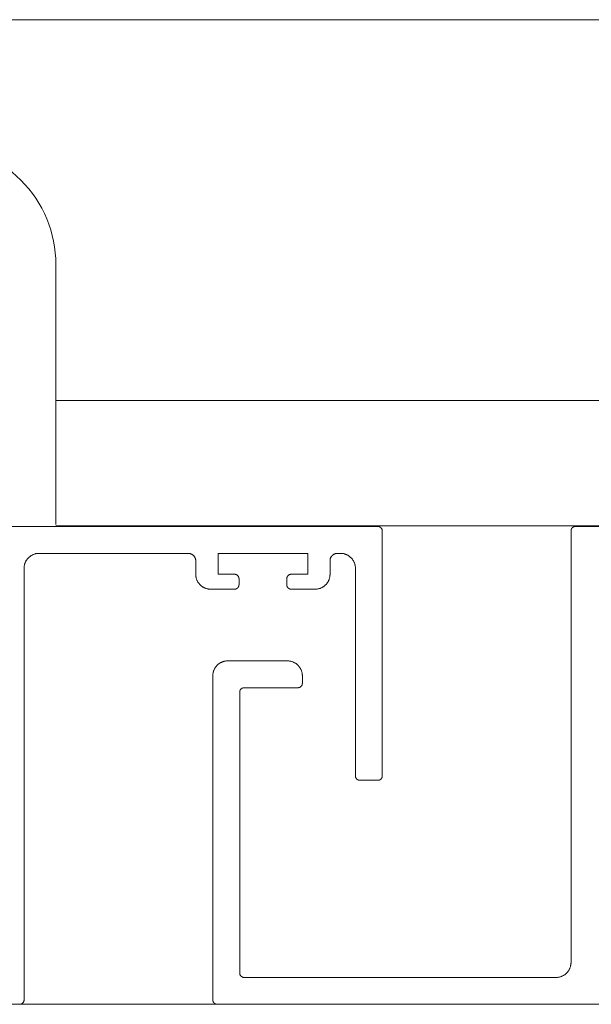
# Model space of a CAD drawing. Units: millimetres. Extents: x 161 to 2261, y 121 to 3091.
# Drawn here: x 1169 to 1207, y 1183 to 1249 of the extents above; entities that cross this region are included whole.
import ezdxf

# ---------------------------------------------------------------- set-up
doc = ezdxf.new("R2010")
doc.units = ezdxf.units.MM
doc.layers.add('None', color=7, linetype='Continuous', lineweight=5)

# ---------------------------------------------------------------- blocks, each defined once
blk = doc.blocks.new('Group-13')
at = {"layer": 'None', "color": 7, "linetype": 'Continuous', "lineweight": 13}
for p, q in [((-432.91, -875.64), (-432.92, -875.66)), ((-432.92, -875.66), (-432.92, -875.68)), ((-432.9, -875.58), (-432.91, -875.6)), ((-432.91, -875.6), (-432.91, -875.62)), ((-432.91, -875.62), (-432.91, -875.64)), ((-432.89, -875.54), (-432.9, -875.56)), ((-432.9, -875.56), (-432.9, -875.58)), ((-432.88, -875.52), (-432.89, -875.54)), ((-432.87, -875.5), (-432.88, -875.52)), ((-432.86, -875.47), (-432.87, -875.49)), ((-432.87, -875.49), (-432.87, -875.5)), ((-432.85, -875.45), (-432.86, -875.47)), ((-432.84, -875.43), (-432.85, -875.45)), ((-432.83, -875.41), (-432.84, -875.43)), ((-432.81, -875.4), (-432.83, -875.41)), ((-432.8, -875.38), (-432.81, -875.4)), ((-432.79, -875.36), (-432.8, -875.38)), ((-432.78, -875.35), (-432.79, -875.36)), ((-432.76, -875.33), (-432.78, -875.35)), ((-432.75, -875.32), (-432.76, -875.33)), ((-432.73, -875.3), (-432.75, -875.32)), ((-432.72, -875.29), (-432.73, -875.3)), ((-432.7, -875.28), (-432.72, -875.29)), ((-432.69, -875.26), (-432.7, -875.28)), ((-432.67, -875.25), (-432.69, -875.26)), ((-432.65, -875.24), (-432.67, -875.25)), ((-432.64, -875.23), (-432.65, -875.24)), ((-432.62, -875.22), (-432.64, -875.23)), ((-432.6, -875.21), (-432.62, -875.22)), ((-432.58, -875.2), (-432.6, -875.21)), ((-432.56, -875.19), (-432.58, -875.2)), ((-432.54, -875.18), (-432.56, -875.19)), ((-432.52, -875.18), (-432.54, -875.18)), ((-432.51, -875.17), (-432.52, -875.18)), ((-432.49, -875.16), (-432.51, -875.17)), ((-432.47, -875.16), (-432.49, -875.16)), ((-432.45, -875.16), (-432.47, -875.16)), ((-432.43, -875.15), (-432.45, -875.16)), ((-432.41, -875.15), (-432.43, -875.15)), ((-432.39, -875.15), (-432.41, -875.15)), ((-432.36, -875.14), (-432.39, -875.15)), ((-432.34, -875.14), (-432.36, -875.14)), ((-432.32, -875.14), (-432.34, -875.14)), ((-81.52, -875.14), (-432.32, -875.14)), ((-81.5, -875.14), (-81.52, -875.14)), ((-81.48, -875.14), (-81.5, -875.14)), ((-81.46, -875.15), (-81.48, -875.14)), ((-81.44, -875.15), (-81.46, -875.15)), ((-81.42, -875.15), (-81.44, -875.15)), ((-81.4, -875.16), (-81.42, -875.15)), ((-81.38, -875.16), (-81.4, -875.16)), ((-81.36, -875.16), (-81.38, -875.16)), ((-81.34, -875.17), (-81.36, -875.16)), ((-81.32, -875.18), (-81.34, -875.17)), ((-81.3, -875.18), (-81.32, -875.18)), ((-81.28, -875.19), (-81.3, -875.18)), ((-81.27, -875.2), (-81.28, -875.19)), ((-81.25, -875.21), (-81.27, -875.2)), ((-81.23, -875.22), (-81.25, -875.21)), ((-81.21, -875.23), (-81.23, -875.22)), ((-81.19, -875.24), (-81.21, -875.23)), ((-81.18, -875.25), (-81.19, -875.24)), ((-81.16, -875.26), (-81.18, -875.25)), ((-81.15, -875.28), (-81.16, -875.26)), ((-81.13, -875.29), (-81.15, -875.28)), ((-81.11, -875.3), (-81.13, -875.29)), ((-81.1, -875.32), (-81.11, -875.3)), ((-81.09, -875.33), (-81.1, -875.32)), ((-81.07, -875.35), (-81.09, -875.33)), ((-81.06, -875.36), (-81.07, -875.35)), ((-81.05, -875.38), (-81.06, -875.36)), ((-81.03, -875.4), (-81.05, -875.38)), ((-81.02, -875.41), (-81.03, -875.4)), ((-81.01, -875.43), (-81.02, -875.41)), ((-81, -875.45), (-81.01, -875.43)), ((-80.99, -875.47), (-81, -875.45)), ((-80.98, -875.49), (-80.99, -875.47)), ((-80.97, -875.5), (-80.98, -875.49)), ((-80.97, -875.52), (-80.97, -875.5)), ((-80.96, -875.54), (-80.97, -875.52)), ((-80.95, -875.56), (-80.96, -875.54)), ((-80.95, -875.58), (-80.95, -875.56)), ((-80.94, -875.6), (-80.95, -875.58)), ((-80.94, -875.62), (-80.94, -875.6)), ((-80.93, -875.64), (-80.94, -875.62)), ((-80.93, -875.66), (-80.93, -875.64)), ((-80.93, -875.68), (-80.93, -875.66)), ((-432.92, -875.68), (-432.92, -875.7)), ((-432.92, -875.7), (-432.92, -875.72)), ((-432.92, -875.72), (-432.92, -875.74)), ((-432.92, -875.74), (-432.92, -933.54)), ((-80.93, -875.7), (-80.93, -875.68)), ((-80.92, -875.72), (-80.93, -875.7)), ((-80.92, -875.74), (-80.92, -875.72)), ((-80.92, -908.54), (-80.92, -875.74)), ((-128.6, -879.65), (-128.56, -879.59)), ((-128.56, -879.59), (-128.52, -879.53)), ((-128.52, -879.53), (-128.48, -879.48)), ((-128.48, -879.48), (-128.43, -879.43)), ((-128.43, -879.43), (-128.39, -879.38)), ((-128.39, -879.38), (-128.34, -879.33)), ((-128.34, -879.33), (-128.29, -879.28)), ((-128.29, -879.28), (-128.24, -879.24)), ((-128.24, -879.24), (-128.19, -879.19)), ((-128.19, -879.19), (-128.13, -879.15)), ((-128.13, -879.15), (-128.08, -879.11)), ((-128.08, -879.11), (-128.02, -879.07)), ((-128.02, -879.07), (-127.96, -879.03)), ((-127.96, -879.03), (-127.9, -879)), ((-127.9, -879), (-127.84, -878.97)), ((-127.84, -878.97), (-127.78, -878.94)), ((-127.78, -878.94), (-127.72, -878.91)), ((-127.72, -878.91), (-127.66, -878.88)), ((-127.66, -878.88), (-127.59, -878.86)), ((-127.59, -878.86), (-127.53, -878.84)), ((-127.53, -878.84), (-127.46, -878.82)), ((-127.46, -878.82), (-127.4, -878.8)), ((-127.4, -878.8), (-127.33, -878.78)), ((-127.33, -878.78), (-127.26, -878.77)), ((-127.26, -878.77), (-127.2, -878.76)), ((-127.2, -878.76), (-127.13, -878.75)), ((-127.13, -878.75), (-127.06, -878.75)), ((-127.06, -878.75), (-126.99, -878.74)), ((-126.99, -878.74), (-126.92, -878.74)), ((-126.92, -878.74), (-106.92, -878.74)), ((-106.92, -878.74), (-106.89, -878.74)), ((-106.89, -878.74), (-106.86, -878.75)), ((-106.86, -878.75), (-106.82, -878.75)), ((-106.82, -878.75), (-106.79, -878.75)), ((-106.79, -878.75), (-106.75, -878.76)), ((-106.75, -878.76), (-106.72, -878.76)), ((-106.72, -878.76), (-106.69, -878.77)), ((-106.69, -878.77), (-106.65, -878.78)), ((-106.65, -878.78), (-106.62, -878.79)), ((-106.62, -878.79), (-106.59, -878.8)), ((-106.59, -878.8), (-106.56, -878.81)), ((-106.56, -878.81), (-106.53, -878.83)), ((-106.53, -878.83), (-106.49, -878.84)), ((-106.49, -878.84), (-106.46, -878.85)), ((-106.46, -878.85), (-106.43, -878.87)), ((-106.43, -878.87), (-106.4, -878.89)), ((-106.4, -878.89), (-106.38, -878.91)), ((-106.38, -878.91), (-106.35, -878.93)), ((-106.35, -878.93), (-106.32, -878.95)), ((-106.32, -878.95), (-106.29, -878.97)), ((-106.29, -878.97), (-106.27, -878.99)), ((-106.27, -878.99), (-106.24, -879.01)), ((-106.24, -879.01), (-106.22, -879.04)), ((-106.22, -879.04), (-106.19, -879.06)), ((-106.19, -879.06), (-106.17, -879.09)), ((-106.17, -879.09), (-106.15, -879.11)), ((-106.15, -879.11), (-106.13, -879.14)), ((-106.13, -879.14), (-106.11, -879.17)), ((-106.11, -879.17), (-106.09, -879.19)), ((-106.09, -879.19), (-106.07, -879.22)), ((-106.07, -879.22), (-106.05, -879.25)), ((-106.05, -879.25), (-106.04, -879.28)), ((-106.04, -879.28), (-106.02, -879.31)), ((-106.02, -879.31), (-106.01, -879.34)), ((-106.01, -879.34), (-105.99, -879.38)), ((-105.99, -879.38), (-105.98, -879.41)), ((-105.98, -879.41), (-105.97, -879.44)), ((-105.97, -879.44), (-105.96, -879.47)), ((-105.96, -879.47), (-105.95, -879.51)), ((-105.95, -879.51), (-105.94, -879.54)), ((-105.94, -879.54), (-105.94, -879.57)), ((-105.94, -879.57), (-105.93, -879.61)), ((-105.93, -879.61), (-105.93, -879.64)), ((-102.92, -881.54), (-102.92, -878.74)), ((-102.92, -878.74), (-90.92, -878.74)), ((-90.92, -878.74), (-90.92, -881.54)), ((-87.92, -879.64), (-87.91, -879.61)), ((-87.91, -879.57), (-87.9, -879.54)), ((-87.91, -879.61), (-87.91, -879.57)), ((-87.9, -879.51), (-87.89, -879.47)), ((-87.9, -879.54), (-87.9, -879.51)), ((-87.89, -879.47), (-87.88, -879.44)), ((-87.88, -879.44), (-87.87, -879.41)), ((-87.87, -879.41), (-87.85, -879.38)), ((-87.85, -879.38), (-87.84, -879.34)), ((-87.84, -879.34), (-87.83, -879.31)), ((-87.83, -879.31), (-87.81, -879.28)), ((-87.81, -879.28), (-87.8, -879.25)), ((-87.8, -879.25), (-87.78, -879.22)), ((-87.78, -879.22), (-87.76, -879.19)), ((-87.76, -879.19), (-87.74, -879.17)), ((-87.74, -879.17), (-87.72, -879.14)), ((-87.72, -879.14), (-87.7, -879.11)), ((-87.7, -879.11), (-87.68, -879.09)), ((-87.68, -879.09), (-87.65, -879.06)), ((-87.65, -879.06), (-87.63, -879.04)), ((-87.63, -879.04), (-87.61, -879.01)), ((-87.61, -879.01), (-87.58, -878.99)), ((-87.58, -878.99), (-87.55, -878.97)), ((-87.55, -878.97), (-87.53, -878.95)), ((-87.53, -878.95), (-87.5, -878.93)), ((-87.5, -878.93), (-87.47, -878.91)), ((-87.47, -878.91), (-87.44, -878.89)), ((-87.44, -878.89), (-87.41, -878.87)), ((-87.41, -878.87), (-87.38, -878.85)), ((-87.38, -878.85), (-87.35, -878.84)), ((-87.35, -878.84), (-87.32, -878.83)), ((-87.32, -878.83), (-87.29, -878.81)), ((-87.29, -878.81), (-87.26, -878.8)), ((-87.26, -878.8), (-87.23, -878.79)), ((-87.23, -878.79), (-87.19, -878.78)), ((-87.19, -878.78), (-87.16, -878.77)), ((-87.16, -878.77), (-87.13, -878.76)), ((-87.13, -878.76), (-87.09, -878.76)), ((-87.09, -878.76), (-87.06, -878.75)), ((-87.06, -878.75), (-87.03, -878.75)), ((-87.03, -878.75), (-86.99, -878.75)), ((-86.99, -878.75), (-86.96, -878.74)), ((-86.96, -878.74), (-86.92, -878.74)), ((-86.92, -878.74), (-86.52, -878.74)), ((-86.52, -878.74), (-86.46, -878.74)), ((-86.46, -878.74), (-86.39, -878.75)), ((-86.39, -878.75), (-86.32, -878.75)), ((-86.32, -878.75), (-86.25, -878.76)), ((-86.25, -878.76), (-86.18, -878.77)), ((-86.18, -878.77), (-86.12, -878.78)), ((-86.12, -878.78), (-86.05, -878.8)), ((-86.05, -878.8), (-85.98, -878.82)), ((-85.98, -878.82), (-85.92, -878.84)), ((-85.92, -878.84), (-85.85, -878.86)), ((-85.85, -878.86), (-85.79, -878.88)), ((-85.79, -878.88), (-85.73, -878.91)), ((-85.73, -878.91), (-85.66, -878.94)), ((-85.66, -878.94), (-85.6, -878.97)), ((-85.6, -878.97), (-85.54, -879)), ((-85.54, -879), (-85.48, -879.03)), ((-85.48, -879.03), (-85.43, -879.07)), ((-85.43, -879.07), (-85.37, -879.11)), ((-85.37, -879.11), (-85.32, -879.15)), ((-85.32, -879.15), (-85.26, -879.19)), ((-85.26, -879.19), (-85.21, -879.24)), ((-85.21, -879.24), (-85.16, -879.28)), ((-85.16, -879.28), (-85.11, -879.33)), ((-85.11, -879.33), (-85.06, -879.38)), ((-85.06, -879.38), (-85.02, -879.43)), ((-85.02, -879.43), (-84.97, -879.48)), ((-84.97, -879.48), (-84.93, -879.53)), ((-84.93, -879.53), (-84.89, -879.59)), ((-84.89, -879.59), (-84.85, -879.65)), ((-128.92, -880.61), (-128.91, -880.54)), ((-128.92, -880.67), (-128.92, -880.61)), ((-128.92, -880.74), (-128.92, -880.67)), ((-128.92, -938.54), (-128.92, -880.74)), ((-128.91, -880.47), (-128.89, -880.4)), ((-128.91, -880.54), (-128.91, -880.47)), ((-128.89, -880.4), (-128.88, -880.34)), ((-128.88, -880.34), (-128.87, -880.27)), ((-128.87, -880.27), (-128.85, -880.2)), ((-128.85, -880.2), (-128.83, -880.14)), ((-128.83, -880.14), (-128.81, -880.07)), ((-128.81, -880.07), (-128.78, -880.01)), ((-128.78, -880.01), (-128.76, -879.95)), ((-128.76, -879.95), (-128.73, -879.88)), ((-128.73, -879.88), (-128.7, -879.82)), ((-128.7, -879.82), (-128.67, -879.76)), ((-128.67, -879.76), (-128.63, -879.7)), ((-128.63, -879.7), (-128.6, -879.65)), ((-105.93, -879.64), (-105.93, -879.67)), ((-105.93, -879.67), (-105.92, -879.71)), ((-105.92, -879.71), (-105.92, -879.74)), ((-105.92, -879.74), (-105.92, -881.54)), ((-87.92, -879.67), (-87.92, -879.64)), ((-87.92, -879.71), (-87.92, -879.67)), ((-87.92, -879.74), (-87.92, -879.71)), ((-87.92, -881.54), (-87.92, -879.74)), ((-84.85, -879.65), (-84.81, -879.7)), ((-84.81, -879.7), (-84.78, -879.76)), ((-84.78, -879.76), (-84.75, -879.82)), ((-84.75, -879.82), (-84.72, -879.88)), ((-84.72, -879.88), (-84.69, -879.95)), ((-84.69, -879.95), (-84.66, -880.01)), ((-84.66, -880.01), (-84.64, -880.07)), ((-84.64, -880.07), (-84.62, -880.14)), ((-84.62, -880.14), (-84.6, -880.2)), ((-84.6, -880.2), (-84.58, -880.27)), ((-84.58, -880.27), (-84.57, -880.34)), ((-84.57, -880.34), (-84.55, -880.4)), ((-84.55, -880.4), (-84.54, -880.47)), ((-84.54, -880.47), (-84.53, -880.54)), ((-84.53, -880.54), (-84.53, -880.61)), ((-84.53, -880.61), (-84.52, -880.67)), ((-84.52, -880.67), (-84.52, -880.74)), ((-84.52, -880.74), (-84.52, -908.54)), ((-105.92, -881.54), (-105.92, -881.61)), ((-105.92, -881.61), (-105.92, -881.68)), ((-105.92, -881.68), (-105.91, -881.75)), ((-105.91, -881.75), (-105.91, -881.82)), ((-105.91, -881.82), (-105.89, -881.88)), ((-105.89, -881.88), (-105.88, -881.95)), ((-105.88, -881.95), (-105.87, -882.02)), ((-105.87, -882.02), (-105.85, -882.08)), ((-105.85, -882.08), (-105.83, -882.15)), ((-105.83, -882.15), (-105.81, -882.21)), ((-105.81, -882.21), (-105.78, -882.28)), ((-100.72, -881.54), (-102.92, -881.54)), ((-100.7, -881.54), (-100.72, -881.54)), ((-100.68, -881.54), (-100.7, -881.54)), ((-100.66, -881.55), (-100.68, -881.54)), ((-100.64, -881.55), (-100.66, -881.55)), ((-100.62, -881.55), (-100.64, -881.55)), ((-100.6, -881.56), (-100.62, -881.55)), ((-100.58, -881.56), (-100.6, -881.56)), ((-100.56, -881.56), (-100.58, -881.56)), ((-100.54, -881.57), (-100.56, -881.56)), ((-100.52, -881.58), (-100.54, -881.57)), ((-100.5, -881.58), (-100.52, -881.58)), ((-100.48, -881.59), (-100.5, -881.58)), ((-100.47, -881.6), (-100.48, -881.59)), ((-100.45, -881.61), (-100.47, -881.6)), ((-100.43, -881.62), (-100.45, -881.61)), ((-100.41, -881.63), (-100.43, -881.62)), ((-100.39, -881.64), (-100.41, -881.63)), ((-100.38, -881.65), (-100.39, -881.64)), ((-100.36, -881.66), (-100.38, -881.65)), ((-100.35, -881.68), (-100.36, -881.66)), ((-100.33, -881.69), (-100.35, -881.68)), ((-100.31, -881.7), (-100.33, -881.69)), ((-100.3, -881.72), (-100.31, -881.7)), ((-100.29, -881.73), (-100.3, -881.72)), ((-100.27, -881.75), (-100.29, -881.73)), ((-100.26, -881.76), (-100.27, -881.75)), ((-100.25, -881.78), (-100.26, -881.76)), ((-100.23, -881.8), (-100.25, -881.78)), ((-100.22, -881.81), (-100.23, -881.8)), ((-100.21, -881.83), (-100.22, -881.81)), ((-100.2, -881.85), (-100.21, -881.83)), ((-100.19, -881.87), (-100.2, -881.85)), ((-100.18, -881.89), (-100.19, -881.87)), ((-100.17, -881.9), (-100.18, -881.89)), ((-100.17, -881.92), (-100.17, -881.9)), ((-100.16, -881.94), (-100.17, -881.92)), ((-100.15, -881.96), (-100.16, -881.94)), ((-100.15, -881.98), (-100.15, -881.96)), ((-100.14, -882), (-100.15, -881.98)), ((-100.14, -882.02), (-100.14, -882)), ((-100.13, -882.04), (-100.14, -882.02)), ((-100.13, -882.06), (-100.13, -882.04)), ((-100.13, -882.08), (-100.13, -882.06)), ((-100.13, -882.1), (-100.13, -882.08)), ((-100.12, -882.12), (-100.13, -882.1)), ((-100.12, -882.14), (-100.12, -882.12)), ((-100.12, -882.94), (-100.12, -882.14)), ((-93.71, -882.04), (-93.72, -882.06)), ((-93.72, -882.06), (-93.72, -882.08)), ((-93.72, -882.08), (-93.72, -882.1)), ((-93.72, -882.1), (-93.72, -882.12)), ((-93.72, -882.12), (-93.72, -882.14)), ((-93.72, -882.14), (-93.72, -882.94)), ((-93.7, -881.98), (-93.71, -882)), ((-93.71, -882), (-93.71, -882.02)), ((-93.71, -882.02), (-93.71, -882.04)), ((-93.69, -881.94), (-93.7, -881.96)), ((-93.7, -881.96), (-93.7, -881.98)), ((-93.68, -881.92), (-93.69, -881.94)), ((-93.67, -881.9), (-93.68, -881.92)), ((-93.66, -881.87), (-93.67, -881.89)), ((-93.67, -881.89), (-93.67, -881.9)), ((-93.65, -881.85), (-93.66, -881.87)), ((-93.64, -881.83), (-93.65, -881.85)), ((-93.63, -881.81), (-93.64, -881.83)), ((-93.61, -881.8), (-93.63, -881.81)), ((-93.6, -881.78), (-93.61, -881.8)), ((-93.59, -881.76), (-93.6, -881.78)), ((-93.58, -881.75), (-93.59, -881.76)), ((-93.56, -881.73), (-93.58, -881.75)), ((-93.55, -881.72), (-93.56, -881.73)), ((-93.53, -881.7), (-93.55, -881.72)), ((-93.52, -881.69), (-93.53, -881.7)), ((-93.5, -881.68), (-93.52, -881.69)), ((-93.49, -881.66), (-93.5, -881.68)), ((-93.47, -881.65), (-93.49, -881.66)), ((-93.45, -881.64), (-93.47, -881.65)), ((-93.44, -881.63), (-93.45, -881.64)), ((-93.42, -881.62), (-93.44, -881.63)), ((-93.4, -881.61), (-93.42, -881.62)), ((-93.38, -881.6), (-93.4, -881.61)), ((-93.36, -881.59), (-93.38, -881.6)), ((-93.34, -881.58), (-93.36, -881.59)), ((-93.32, -881.58), (-93.34, -881.58)), ((-93.31, -881.57), (-93.32, -881.58)), ((-93.29, -881.56), (-93.31, -881.57)), ((-93.27, -881.56), (-93.29, -881.56)), ((-93.25, -881.56), (-93.27, -881.56)), ((-93.23, -881.55), (-93.25, -881.56)), ((-93.21, -881.55), (-93.23, -881.55)), ((-93.19, -881.55), (-93.21, -881.55)), ((-93.16, -881.54), (-93.19, -881.55)), ((-93.14, -881.54), (-93.16, -881.54)), ((-93.12, -881.54), (-93.14, -881.54)), ((-90.92, -881.54), (-93.12, -881.54)), ((-88.06, -882.28), (-88.04, -882.21)), ((-88.04, -882.21), (-88.02, -882.15)), ((-88.02, -882.15), (-88, -882.08)), ((-88, -882.08), (-87.98, -882.02)), ((-87.98, -882.02), (-87.97, -881.95)), ((-87.97, -881.95), (-87.95, -881.88)), ((-87.95, -881.88), (-87.94, -881.82)), ((-87.94, -881.82), (-87.93, -881.75)), ((-87.93, -881.68), (-87.92, -881.61)), ((-87.93, -881.75), (-87.93, -881.68)), ((-87.92, -881.61), (-87.92, -881.54)), ((-105.78, -882.28), (-105.76, -882.34)), ((-105.76, -882.34), (-105.73, -882.4)), ((-105.73, -882.4), (-105.7, -882.46)), ((-105.7, -882.46), (-105.67, -882.52)), ((-105.67, -882.52), (-105.63, -882.58)), ((-105.63, -882.58), (-105.6, -882.64)), ((-105.6, -882.64), (-105.56, -882.7)), ((-105.56, -882.7), (-105.52, -882.75)), ((-105.52, -882.75), (-105.48, -882.8)), ((-105.48, -882.8), (-105.43, -882.86)), ((-105.43, -882.86), (-105.39, -882.91)), ((-105.39, -882.91), (-105.34, -882.96)), ((-105.34, -882.96), (-105.29, -883)), ((-105.29, -883), (-105.24, -883.05)), ((-105.24, -883.05), (-105.19, -883.09)), ((-105.19, -883.09), (-105.13, -883.14)), ((-105.13, -883.14), (-105.08, -883.18)), ((-105.08, -883.18), (-105.02, -883.22)), ((-105.02, -883.22), (-104.96, -883.25)), ((-104.96, -883.25), (-104.9, -883.29)), ((-104.9, -883.29), (-104.84, -883.32)), ((-104.84, -883.32), (-104.78, -883.35)), ((-104.78, -883.35), (-104.72, -883.38)), ((-104.72, -883.38), (-104.66, -883.4)), ((-104.66, -883.4), (-104.59, -883.43)), ((-104.59, -883.43), (-104.53, -883.45)), ((-104.53, -883.45), (-104.46, -883.47)), ((-104.46, -883.47), (-104.4, -883.49)), ((-104.4, -883.49), (-104.33, -883.5)), ((-104.33, -883.5), (-104.26, -883.51)), ((-104.26, -883.51), (-104.2, -883.52)), ((-104.2, -883.52), (-104.13, -883.53)), ((-104.13, -883.53), (-104.06, -883.54)), ((-104.06, -883.54), (-103.99, -883.54)), ((-103.99, -883.54), (-103.92, -883.54)), ((-103.92, -883.54), (-100.72, -883.54)), ((-100.72, -883.54), (-100.7, -883.54)), ((-100.7, -883.54), (-100.68, -883.54)), ((-100.68, -883.54), (-100.66, -883.54)), ((-100.66, -883.54), (-100.64, -883.54)), ((-100.64, -883.54), (-100.62, -883.53)), ((-100.62, -883.53), (-100.6, -883.53)), ((-100.6, -883.53), (-100.58, -883.53)), ((-100.58, -883.53), (-100.56, -883.52)), ((-100.56, -883.52), (-100.54, -883.51)), ((-100.54, -883.51), (-100.52, -883.51)), ((-100.52, -883.51), (-100.5, -883.5)), ((-100.5, -883.5), (-100.48, -883.49)), ((-100.48, -883.49), (-100.47, -883.48)), ((-100.47, -883.48), (-100.45, -883.48)), ((-100.45, -883.48), (-100.43, -883.47)), ((-100.43, -883.47), (-100.41, -883.46)), ((-100.41, -883.46), (-100.39, -883.44)), ((-100.39, -883.44), (-100.38, -883.43)), ((-100.38, -883.43), (-100.36, -883.42)), ((-100.36, -883.42), (-100.35, -883.41)), ((-100.35, -883.41), (-100.33, -883.39)), ((-100.33, -883.39), (-100.31, -883.38)), ((-100.31, -883.38), (-100.3, -883.37)), ((-100.3, -883.37), (-100.29, -883.35)), ((-100.29, -883.35), (-100.27, -883.34)), ((-100.27, -883.34), (-100.26, -883.32)), ((-100.26, -883.32), (-100.25, -883.31)), ((-100.25, -883.31), (-100.23, -883.29)), ((-100.23, -883.29), (-100.22, -883.27)), ((-100.22, -883.27), (-100.21, -883.25)), ((-100.21, -883.25), (-100.2, -883.24)), ((-100.2, -883.24), (-100.19, -883.22)), ((-100.19, -883.22), (-100.18, -883.2)), ((-100.18, -883.2), (-100.17, -883.18)), ((-100.17, -883.16), (-100.16, -883.14)), ((-100.17, -883.18), (-100.17, -883.16)), ((-100.16, -883.14), (-100.15, -883.12)), ((-100.15, -883.1), (-100.14, -883.08)), ((-100.15, -883.12), (-100.15, -883.1)), ((-100.14, -883.06), (-100.13, -883.04)), ((-100.14, -883.08), (-100.14, -883.06)), ((-100.13, -882.98), (-100.12, -882.96)), ((-100.13, -883), (-100.13, -882.98)), ((-100.13, -883.02), (-100.13, -883)), ((-100.13, -883.04), (-100.13, -883.02)), ((-100.12, -882.96), (-100.12, -882.94)), ((-93.72, -882.94), (-93.72, -882.96)), ((-93.72, -882.96), (-93.72, -882.98)), ((-93.72, -882.98), (-93.72, -883)), ((-93.72, -883), (-93.72, -883.02)), ((-93.72, -883.02), (-93.71, -883.04)), ((-93.71, -883.04), (-93.71, -883.06)), ((-93.71, -883.06), (-93.71, -883.08)), ((-93.71, -883.08), (-93.7, -883.1)), ((-93.7, -883.1), (-93.7, -883.12)), ((-93.7, -883.12), (-93.69, -883.14)), ((-93.69, -883.14), (-93.68, -883.16)), ((-93.68, -883.16), (-93.67, -883.18)), ((-93.67, -883.18), (-93.67, -883.2)), ((-93.67, -883.2), (-93.66, -883.22)), ((-93.66, -883.22), (-93.65, -883.24)), ((-93.65, -883.24), (-93.64, -883.25)), ((-93.64, -883.25), (-93.63, -883.27)), ((-93.63, -883.27), (-93.61, -883.29)), ((-93.61, -883.29), (-93.6, -883.31)), ((-93.6, -883.31), (-93.59, -883.32)), ((-93.59, -883.32), (-93.58, -883.34)), ((-93.58, -883.34), (-93.56, -883.35)), ((-93.56, -883.35), (-93.55, -883.37)), ((-93.55, -883.37), (-93.53, -883.38)), ((-93.53, -883.38), (-93.52, -883.39)), ((-93.52, -883.39), (-93.5, -883.41)), ((-93.5, -883.41), (-93.49, -883.42)), ((-93.49, -883.42), (-93.47, -883.43)), ((-93.47, -883.43), (-93.45, -883.44)), ((-93.45, -883.44), (-93.44, -883.46)), ((-93.44, -883.46), (-93.42, -883.47)), ((-93.42, -883.47), (-93.4, -883.48)), ((-93.4, -883.48), (-93.38, -883.48)), ((-93.38, -883.48), (-93.36, -883.49)), ((-93.36, -883.49), (-93.34, -883.5)), ((-93.34, -883.5), (-93.32, -883.51)), ((-93.32, -883.51), (-93.31, -883.51)), ((-93.31, -883.51), (-93.29, -883.52)), ((-93.29, -883.52), (-93.27, -883.53)), ((-93.27, -883.53), (-93.25, -883.53)), ((-93.25, -883.53), (-93.23, -883.53)), ((-93.23, -883.53), (-93.21, -883.54)), ((-93.21, -883.54), (-93.19, -883.54)), ((-93.19, -883.54), (-93.16, -883.54)), ((-93.16, -883.54), (-93.14, -883.54)), ((-93.14, -883.54), (-93.12, -883.54)), ((-93.12, -883.54), (-89.92, -883.54)), ((-89.92, -883.54), (-89.86, -883.54)), ((-89.86, -883.54), (-89.79, -883.54)), ((-89.79, -883.54), (-89.72, -883.53)), ((-89.72, -883.53), (-89.65, -883.52)), ((-89.65, -883.52), (-89.58, -883.51)), ((-89.58, -883.51), (-89.52, -883.5)), ((-89.52, -883.5), (-89.45, -883.49)), ((-89.45, -883.49), (-89.38, -883.47)), ((-89.38, -883.47), (-89.32, -883.45)), ((-89.32, -883.45), (-89.25, -883.43)), ((-89.25, -883.43), (-89.19, -883.4)), ((-89.19, -883.4), (-89.13, -883.38)), ((-89.13, -883.38), (-89.06, -883.35)), ((-89.06, -883.35), (-89, -883.32)), ((-89, -883.32), (-88.94, -883.29)), ((-88.94, -883.29), (-88.88, -883.25)), ((-88.88, -883.25), (-88.83, -883.22)), ((-88.83, -883.22), (-88.77, -883.18)), ((-88.77, -883.18), (-88.72, -883.14)), ((-88.72, -883.14), (-88.66, -883.09)), ((-88.66, -883.09), (-88.61, -883.05)), ((-88.61, -883.05), (-88.56, -883)), ((-88.56, -883), (-88.51, -882.96)), ((-88.51, -882.96), (-88.46, -882.91)), ((-88.46, -882.91), (-88.42, -882.86)), ((-88.42, -882.86), (-88.37, -882.8)), ((-88.37, -882.8), (-88.33, -882.75)), ((-88.33, -882.75), (-88.29, -882.7)), ((-88.29, -882.7), (-88.25, -882.64)), ((-88.25, -882.64), (-88.21, -882.58)), ((-88.21, -882.58), (-88.18, -882.52)), ((-88.18, -882.52), (-88.15, -882.46)), ((-88.15, -882.46), (-88.12, -882.4)), ((-88.12, -882.4), (-88.09, -882.34)), ((-88.09, -882.34), (-88.06, -882.28)), ((-480.63, -894.1), (-480.67, -894.16)), ((-480.6, -894.05), (-480.63, -894.1)), ((-480.56, -893.99), (-480.6, -894.05)), ((-480.52, -893.93), (-480.56, -893.99)), ((-480.48, -893.88), (-480.52, -893.93)), ((-480.43, -893.83), (-480.48, -893.88)), ((-480.39, -893.78), (-480.43, -893.83)), ((-480.34, -893.73), (-480.39, -893.78)), ((-480.29, -893.68), (-480.34, -893.73)), ((-480.24, -893.64), (-480.29, -893.68)), ((-480.19, -893.59), (-480.24, -893.64)), ((-480.13, -893.55), (-480.19, -893.59)), ((-480.08, -893.51), (-480.13, -893.55)), ((-480.02, -893.47), (-480.08, -893.51)), ((-479.96, -893.43), (-480.02, -893.47)), ((-479.9, -893.4), (-479.96, -893.43)), ((-479.84, -893.37), (-479.9, -893.4)), ((-479.78, -893.34), (-479.84, -893.37)), ((-479.72, -893.31), (-479.78, -893.34)), ((-479.66, -893.28), (-479.72, -893.31)), ((-479.59, -893.26), (-479.66, -893.28)), ((-479.53, -893.24), (-479.59, -893.26)), ((-479.46, -893.22), (-479.53, -893.24)), ((-479.4, -893.2), (-479.46, -893.22)), ((-479.33, -893.18), (-479.4, -893.2)), ((-479.26, -893.17), (-479.33, -893.18)), ((-479.2, -893.16), (-479.26, -893.17)), ((-479.13, -893.15), (-479.2, -893.16)), ((-479.06, -893.15), (-479.13, -893.15)), ((-478.99, -893.14), (-479.06, -893.15)), ((-478.92, -893.14), (-478.99, -893.14)), ((-470.92, -893.14), (-478.92, -893.14)), ((-470.86, -893.14), (-470.92, -893.14)), ((-470.79, -893.15), (-470.86, -893.14)), ((-470.72, -893.15), (-470.79, -893.15)), ((-470.65, -893.16), (-470.72, -893.15)), ((-470.58, -893.17), (-470.65, -893.16)), ((-470.52, -893.18), (-470.58, -893.17)), ((-470.45, -893.2), (-470.52, -893.18)), ((-470.38, -893.22), (-470.45, -893.2)), ((-470.32, -893.24), (-470.38, -893.22)), ((-470.25, -893.26), (-470.32, -893.24)), ((-470.19, -893.28), (-470.25, -893.26)), ((-470.13, -893.31), (-470.19, -893.28)), ((-470.06, -893.34), (-470.13, -893.31)), ((-470, -893.37), (-470.06, -893.34)), ((-469.94, -893.4), (-470, -893.37)), ((-469.88, -893.43), (-469.94, -893.4)), ((-469.83, -893.47), (-469.88, -893.43)), ((-469.77, -893.51), (-469.83, -893.47)), ((-469.72, -893.55), (-469.77, -893.51)), ((-469.66, -893.59), (-469.72, -893.55)), ((-469.61, -893.64), (-469.66, -893.59)), ((-469.56, -893.68), (-469.61, -893.64)), ((-469.51, -893.73), (-469.56, -893.68)), ((-469.46, -893.78), (-469.51, -893.73)), ((-469.42, -893.83), (-469.46, -893.78)), ((-469.37, -893.88), (-469.42, -893.83)), ((-469.33, -893.93), (-469.37, -893.88)), ((-469.29, -893.99), (-469.33, -893.93)), ((-469.25, -894.05), (-469.29, -893.99)), ((-469.21, -894.1), (-469.25, -894.05)), ((-469.18, -894.16), (-469.21, -894.1)), ((-480.91, -894.94), (-480.92, -895.01)), ((-480.92, -895.01), (-480.92, -895.07)), ((-480.92, -895.07), (-480.92, -895.14)), ((-480.92, -895.14), (-480.92, -938.54)), ((-480.89, -894.8), (-480.91, -894.87)), ((-480.91, -894.87), (-480.91, -894.94)), ((-480.88, -894.74), (-480.89, -894.8)), ((-480.87, -894.67), (-480.88, -894.74)), ((-480.85, -894.6), (-480.87, -894.67)), ((-480.83, -894.54), (-480.85, -894.6)), ((-480.81, -894.47), (-480.83, -894.54)), ((-480.78, -894.41), (-480.81, -894.47)), ((-480.76, -894.35), (-480.78, -894.41)), ((-480.73, -894.28), (-480.76, -894.35)), ((-480.7, -894.22), (-480.73, -894.28)), ((-480.67, -894.16), (-480.7, -894.22)), ((-469.15, -894.22), (-469.18, -894.16)), ((-469.12, -894.28), (-469.15, -894.22)), ((-469.09, -894.35), (-469.12, -894.28)), ((-469.06, -894.41), (-469.09, -894.35)), ((-469.04, -894.47), (-469.06, -894.41)), ((-469.02, -894.54), (-469.04, -894.47)), ((-469, -894.6), (-469.02, -894.54)), ((-468.98, -894.67), (-469, -894.6)), ((-468.97, -894.74), (-468.98, -894.67)), ((-468.95, -894.8), (-468.97, -894.74)), ((-468.94, -894.87), (-468.95, -894.8)), ((-468.93, -894.94), (-468.94, -894.87)), ((-468.93, -895.01), (-468.93, -894.94)), ((-468.92, -895.07), (-468.93, -895.01)), ((-468.92, -895.14), (-468.92, -895.07)), ((-468.92, -896.14), (-468.92, -895.14)), ((-476.92, -896.78), (-476.91, -896.77)), ((-476.91, -896.77), (-476.89, -896.76)), ((-476.89, -896.76), (-476.87, -896.76)), ((-476.87, -896.76), (-476.85, -896.76)), ((-476.85, -896.76), (-476.83, -896.75)), ((-476.83, -896.75), (-476.81, -896.75)), ((-476.81, -896.75), (-476.79, -896.75)), ((-476.79, -896.75), (-476.76, -896.74)), ((-476.76, -896.74), (-476.74, -896.74)), ((-476.74, -896.74), (-476.72, -896.74)), ((-476.72, -896.74), (-469.52, -896.74)), ((-469.52, -896.74), (-469.5, -896.74)), ((-469.5, -896.74), (-469.48, -896.74)), ((-469.48, -896.74), (-469.46, -896.74)), ((-469.46, -896.74), (-469.44, -896.74)), ((-469.44, -896.74), (-469.42, -896.73)), ((-469.42, -896.73), (-469.4, -896.73)), ((-469.4, -896.73), (-469.38, -896.73)), ((-469.38, -896.73), (-469.36, -896.72)), ((-469.36, -896.72), (-469.34, -896.71)), ((-469.34, -896.71), (-469.32, -896.71)), ((-469.32, -896.71), (-469.3, -896.7)), ((-469.3, -896.7), (-469.28, -896.69)), ((-469.28, -896.69), (-469.27, -896.68)), ((-469.27, -896.68), (-469.25, -896.68)), ((-469.25, -896.68), (-469.23, -896.67)), ((-469.23, -896.67), (-469.21, -896.66)), ((-469.21, -896.66), (-469.19, -896.64)), ((-469.19, -896.64), (-469.18, -896.63)), ((-469.18, -896.63), (-469.16, -896.62)), ((-469.16, -896.62), (-469.15, -896.61)), ((-469.15, -896.61), (-469.13, -896.59)), ((-469.13, -896.59), (-469.11, -896.58)), ((-469.11, -896.58), (-469.1, -896.57)), ((-469.1, -896.57), (-469.09, -896.55)), ((-469.09, -896.55), (-469.07, -896.54)), ((-469.07, -896.54), (-469.06, -896.52)), ((-469.06, -896.52), (-469.05, -896.51)), ((-469.05, -896.51), (-469.03, -896.49)), ((-469.03, -896.49), (-469.02, -896.47)), ((-469.02, -896.47), (-469.01, -896.45)), ((-469.01, -896.45), (-469, -896.44)), ((-469, -896.44), (-468.99, -896.42)), ((-468.99, -896.42), (-468.98, -896.4)), ((-468.98, -896.4), (-468.97, -896.38)), ((-468.97, -896.36), (-468.96, -896.34)), ((-468.97, -896.38), (-468.97, -896.36)), ((-468.96, -896.34), (-468.95, -896.32)), ((-468.95, -896.3), (-468.94, -896.28)), ((-468.95, -896.32), (-468.95, -896.3)), ((-468.94, -896.26), (-468.93, -896.24)), ((-468.94, -896.28), (-468.94, -896.26)), ((-468.93, -896.18), (-468.92, -896.16)), ((-468.93, -896.2), (-468.93, -896.18)), ((-468.93, -896.22), (-468.93, -896.2)), ((-468.93, -896.24), (-468.93, -896.22)), ((-468.92, -896.16), (-468.92, -896.14)), ((-477.32, -897.26), (-477.31, -897.24)), ((-477.32, -897.28), (-477.32, -897.26)), ((-477.32, -897.3), (-477.32, -897.28)), ((-477.32, -897.32), (-477.32, -897.3)), ((-477.32, -897.34), (-477.32, -897.32)), ((-477.32, -934.94), (-477.32, -897.34)), ((-477.31, -897.2), (-477.3, -897.18)), ((-477.31, -897.22), (-477.31, -897.2)), ((-477.31, -897.24), (-477.31, -897.22)), ((-477.3, -897.16), (-477.29, -897.14)), ((-477.3, -897.18), (-477.3, -897.16)), ((-477.29, -897.14), (-477.28, -897.12)), ((-477.28, -897.12), (-477.27, -897.1)), ((-477.27, -897.09), (-477.26, -897.07)), ((-477.27, -897.1), (-477.27, -897.09)), ((-477.26, -897.07), (-477.25, -897.05)), ((-477.25, -897.05), (-477.24, -897.03)), ((-477.24, -897.03), (-477.23, -897.01)), ((-477.23, -897.01), (-477.21, -897)), ((-477.21, -897), (-477.2, -896.98)), ((-477.2, -896.98), (-477.19, -896.96)), ((-477.19, -896.96), (-477.18, -896.95)), ((-477.18, -896.95), (-477.16, -896.93)), ((-477.16, -896.93), (-477.15, -896.92)), ((-477.15, -896.92), (-477.13, -896.9)), ((-477.13, -896.9), (-477.12, -896.89)), ((-477.12, -896.89), (-477.1, -896.88)), ((-477.1, -896.88), (-477.09, -896.86)), ((-477.09, -896.86), (-477.07, -896.85)), ((-477.07, -896.85), (-477.05, -896.84)), ((-477.05, -896.84), (-477.04, -896.83)), ((-477.04, -896.83), (-477.02, -896.82)), ((-477.02, -896.82), (-477, -896.81)), ((-477, -896.81), (-476.98, -896.8)), ((-476.98, -896.8), (-476.96, -896.79)), ((-476.96, -896.79), (-476.94, -896.78)), ((-476.94, -896.78), (-476.92, -896.78)), ((-84.52, -908.54), (-84.52, -908.56)), ((-84.52, -908.56), (-84.52, -908.58)), ((-84.52, -908.58), (-84.52, -908.6)), ((-84.52, -908.6), (-84.52, -908.62)), ((-84.52, -908.62), (-84.51, -908.64)), ((-80.93, -908.58), (-80.92, -908.56)), ((-80.93, -908.6), (-80.93, -908.58)), ((-80.93, -908.62), (-80.93, -908.6)), ((-80.93, -908.64), (-80.93, -908.62)), ((-80.92, -908.56), (-80.92, -908.54)), ((-84.51, -908.64), (-84.51, -908.66)), ((-84.51, -908.66), (-84.51, -908.68)), ((-84.51, -908.68), (-84.5, -908.7)), ((-84.5, -908.7), (-84.5, -908.72)), ((-84.5, -908.72), (-84.49, -908.74)), ((-84.49, -908.74), (-84.48, -908.76)), ((-84.48, -908.76), (-84.47, -908.78)), ((-84.47, -908.78), (-84.47, -908.8)), ((-84.47, -908.8), (-84.46, -908.82)), ((-84.46, -908.82), (-84.45, -908.84)), ((-84.45, -908.84), (-84.44, -908.85)), ((-84.44, -908.85), (-84.43, -908.87)), ((-84.43, -908.87), (-84.41, -908.89)), ((-84.41, -908.89), (-84.4, -908.91)), ((-84.4, -908.91), (-84.39, -908.92)), ((-84.39, -908.92), (-84.38, -908.94)), ((-84.38, -908.94), (-84.36, -908.95)), ((-84.36, -908.95), (-84.35, -908.97)), ((-84.35, -908.97), (-84.33, -908.98)), ((-84.33, -908.98), (-84.32, -908.99)), ((-84.32, -908.99), (-84.3, -909.01)), ((-84.3, -909.01), (-84.29, -909.02)), ((-84.29, -909.02), (-84.27, -909.03)), ((-84.27, -909.03), (-84.25, -909.04)), ((-84.25, -909.04), (-84.24, -909.06)), ((-84.24, -909.06), (-84.22, -909.07)), ((-84.22, -909.07), (-84.2, -909.08)), ((-84.2, -909.08), (-84.18, -909.08)), ((-84.18, -909.08), (-84.16, -909.09)), ((-84.16, -909.09), (-84.14, -909.1)), ((-84.14, -909.1), (-84.12, -909.11)), ((-84.12, -909.11), (-84.11, -909.11)), ((-84.11, -909.11), (-84.09, -909.12)), ((-84.09, -909.12), (-84.07, -909.13)), ((-84.07, -909.13), (-84.05, -909.13)), ((-84.05, -909.13), (-84.03, -909.13)), ((-84.03, -909.13), (-84.01, -909.14)), ((-84.01, -909.14), (-83.99, -909.14)), ((-83.99, -909.14), (-83.96, -909.14)), ((-83.96, -909.14), (-83.94, -909.14)), ((-83.94, -909.14), (-83.92, -909.14)), ((-83.92, -909.14), (-81.52, -909.14)), ((-81.52, -909.14), (-81.5, -909.14)), ((-81.5, -909.14), (-81.48, -909.14)), ((-81.48, -909.14), (-81.46, -909.14)), ((-81.46, -909.14), (-81.44, -909.14)), ((-81.44, -909.14), (-81.42, -909.13)), ((-81.42, -909.13), (-81.4, -909.13)), ((-81.4, -909.13), (-81.38, -909.13)), ((-81.38, -909.13), (-81.36, -909.12)), ((-81.36, -909.12), (-81.34, -909.11)), ((-81.34, -909.11), (-81.32, -909.11)), ((-81.32, -909.11), (-81.3, -909.1)), ((-81.3, -909.1), (-81.28, -909.09)), ((-81.28, -909.09), (-81.27, -909.08)), ((-81.27, -909.08), (-81.25, -909.08)), ((-81.25, -909.08), (-81.23, -909.07)), ((-81.23, -909.07), (-81.21, -909.06)), ((-81.21, -909.06), (-81.19, -909.04)), ((-81.19, -909.04), (-81.18, -909.03)), ((-81.18, -909.03), (-81.16, -909.02)), ((-81.16, -909.02), (-81.15, -909.01)), ((-81.15, -909.01), (-81.13, -908.99)), ((-81.13, -908.99), (-81.11, -908.98)), ((-81.11, -908.98), (-81.1, -908.97)), ((-81.1, -908.97), (-81.09, -908.95)), ((-81.09, -908.95), (-81.07, -908.94)), ((-81.07, -908.94), (-81.06, -908.92)), ((-81.06, -908.92), (-81.05, -908.91)), ((-81.05, -908.91), (-81.03, -908.89)), ((-81.03, -908.89), (-81.02, -908.87)), ((-81.02, -908.87), (-81.01, -908.85)), ((-81.01, -908.85), (-81, -908.84)), ((-81, -908.84), (-80.99, -908.82)), ((-80.99, -908.82), (-80.98, -908.8)), ((-80.98, -908.8), (-80.97, -908.78)), ((-80.97, -908.76), (-80.96, -908.74)), ((-80.97, -908.78), (-80.97, -908.76)), ((-80.96, -908.74), (-80.95, -908.72)), ((-80.95, -908.7), (-80.94, -908.68)), ((-80.95, -908.72), (-80.95, -908.7)), ((-80.94, -908.66), (-80.93, -908.64)), ((-80.94, -908.68), (-80.94, -908.66)), ((-432.92, -933.61), (-432.93, -933.68)), ((-432.93, -933.68), (-432.93, -933.75)), ((-432.92, -933.54), (-432.92, -933.61)), ((-477.32, -934.96), (-477.32, -934.94)), ((-477.32, -934.98), (-477.32, -934.96)), ((-477.32, -935), (-477.32, -934.98)), ((-477.32, -935.02), (-477.32, -935)), ((-433.56, -935), (-433.61, -935.05)), ((-433.51, -934.96), (-433.56, -935)), ((-433.46, -934.91), (-433.51, -934.96)), ((-433.42, -934.86), (-433.46, -934.91)), ((-433.37, -934.8), (-433.42, -934.86)), ((-433.33, -934.75), (-433.37, -934.8)), ((-433.29, -934.7), (-433.33, -934.75)), ((-433.25, -934.64), (-433.29, -934.7)), ((-433.21, -934.58), (-433.25, -934.64)), ((-433.18, -934.52), (-433.21, -934.58)), ((-433.15, -934.46), (-433.18, -934.52)), ((-433.12, -934.4), (-433.15, -934.46)), ((-433.09, -934.34), (-433.12, -934.4)), ((-433.06, -934.28), (-433.09, -934.34)), ((-433.04, -934.21), (-433.06, -934.28)), ((-433.02, -934.15), (-433.04, -934.21)), ((-433, -934.08), (-433.02, -934.15)), ((-432.98, -934.02), (-433, -934.08)), ((-432.97, -933.95), (-432.98, -934.02)), ((-432.95, -933.88), (-432.97, -933.95)), ((-432.94, -933.82), (-432.95, -933.88)), ((-432.93, -933.75), (-432.94, -933.82)), ((-477.31, -935.04), (-477.32, -935.02)), ((-477.31, -935.06), (-477.31, -935.04)), ((-477.31, -935.08), (-477.31, -935.06)), ((-477.3, -935.1), (-477.31, -935.08)), ((-477.3, -935.12), (-477.3, -935.1)), ((-477.29, -935.14), (-477.3, -935.12)), ((-477.28, -935.16), (-477.29, -935.14)), ((-477.27, -935.18), (-477.28, -935.16)), ((-477.27, -935.2), (-477.27, -935.18)), ((-477.26, -935.22), (-477.27, -935.2)), ((-477.25, -935.24), (-477.26, -935.22)), ((-477.24, -935.25), (-477.25, -935.24)), ((-477.23, -935.27), (-477.24, -935.25)), ((-477.21, -935.29), (-477.23, -935.27)), ((-477.2, -935.31), (-477.21, -935.29)), ((-477.19, -935.32), (-477.2, -935.31)), ((-477.18, -935.34), (-477.19, -935.32)), ((-477.16, -935.35), (-477.18, -935.34)), ((-477.15, -935.37), (-477.16, -935.35)), ((-477.13, -935.38), (-477.15, -935.37)), ((-477.12, -935.39), (-477.13, -935.38)), ((-477.1, -935.41), (-477.12, -935.39)), ((-477.09, -935.42), (-477.1, -935.41)), ((-477.07, -935.43), (-477.09, -935.42)), ((-477.05, -935.44), (-477.07, -935.43)), ((-477.04, -935.46), (-477.05, -935.44)), ((-477.02, -935.47), (-477.04, -935.46)), ((-477, -935.48), (-477.02, -935.47)), ((-476.98, -935.48), (-477, -935.48)), ((-476.96, -935.49), (-476.98, -935.48)), ((-476.94, -935.5), (-476.96, -935.49)), ((-476.92, -935.51), (-476.94, -935.5)), ((-476.91, -935.51), (-476.92, -935.51)), ((-476.89, -935.52), (-476.91, -935.51)), ((-476.87, -935.53), (-476.89, -935.52)), ((-476.85, -935.53), (-476.87, -935.53)), ((-476.83, -935.53), (-476.85, -935.53)), ((-476.81, -935.54), (-476.83, -935.53)), ((-476.79, -935.54), (-476.81, -935.54)), ((-476.76, -935.54), (-476.79, -935.54)), ((-476.74, -935.54), (-476.76, -935.54)), ((-476.72, -935.54), (-476.74, -935.54)), ((-434.92, -935.54), (-476.72, -935.54)), ((-434.86, -935.54), (-434.92, -935.54)), ((-434.79, -935.54), (-434.86, -935.54)), ((-434.72, -935.53), (-434.79, -935.54)), ((-434.65, -935.52), (-434.72, -935.53)), ((-434.58, -935.51), (-434.65, -935.52)), ((-434.52, -935.5), (-434.58, -935.51)), ((-434.45, -935.49), (-434.52, -935.5)), ((-434.38, -935.47), (-434.45, -935.49)), ((-434.32, -935.45), (-434.38, -935.47)), ((-434.25, -935.43), (-434.32, -935.45)), ((-434.19, -935.4), (-434.25, -935.43)), ((-434.13, -935.38), (-434.19, -935.4)), ((-434.06, -935.35), (-434.13, -935.38)), ((-434, -935.32), (-434.06, -935.35)), ((-433.94, -935.29), (-434, -935.32)), ((-433.88, -935.25), (-433.94, -935.29)), ((-433.83, -935.22), (-433.88, -935.25)), ((-433.77, -935.18), (-433.83, -935.22)), ((-433.72, -935.14), (-433.77, -935.18)), ((-433.66, -935.09), (-433.72, -935.14)), ((-433.61, -935.05), (-433.66, -935.09)), ((-480.92, -938.54), (-480.92, -938.56)), ((-480.92, -938.56), (-480.92, -938.58)), ((-480.92, -938.58), (-480.92, -938.6)), ((-480.92, -938.6), (-480.92, -938.62)), ((-480.92, -938.62), (-480.91, -938.64)), ((-480.91, -938.64), (-480.91, -938.66)), ((-480.91, -938.66), (-480.91, -938.68)), ((-480.91, -938.68), (-480.9, -938.7)), ((-480.9, -938.7), (-480.9, -938.72)), ((-480.9, -938.72), (-480.89, -938.74)), ((-480.89, -938.74), (-480.88, -938.76)), ((-480.88, -938.76), (-480.87, -938.78)), ((-480.87, -938.78), (-480.87, -938.8)), ((-480.87, -938.8), (-480.86, -938.82)), ((-480.86, -938.82), (-480.85, -938.84)), ((-480.85, -938.84), (-480.84, -938.85)), ((-480.84, -938.85), (-480.83, -938.87)), ((-480.83, -938.87), (-480.81, -938.89)), ((-480.81, -938.89), (-480.8, -938.91)), ((-480.8, -938.91), (-480.79, -938.92)), ((-480.79, -938.92), (-480.78, -938.94)), ((-480.78, -938.94), (-480.76, -938.95)), ((-480.76, -938.95), (-480.75, -938.97)), ((-480.75, -938.97), (-480.73, -938.98)), ((-129.11, -938.98), (-129.1, -938.97)), ((-129.1, -938.97), (-129.09, -938.95)), ((-129.09, -938.95), (-129.07, -938.94)), ((-129.07, -938.94), (-129.06, -938.92)), ((-129.06, -938.92), (-129.05, -938.91)), ((-129.05, -938.91), (-129.03, -938.89)), ((-129.03, -938.89), (-129.02, -938.87)), ((-129.02, -938.87), (-129.01, -938.85)), ((-129.01, -938.85), (-129, -938.84)), ((-129, -938.84), (-128.99, -938.82)), ((-128.99, -938.82), (-128.98, -938.8)), ((-128.98, -938.8), (-128.97, -938.78)), ((-128.97, -938.76), (-128.96, -938.74)), ((-128.97, -938.78), (-128.97, -938.76)), ((-128.96, -938.74), (-128.95, -938.72)), ((-128.95, -938.7), (-128.94, -938.68)), ((-128.95, -938.72), (-128.95, -938.7)), ((-128.94, -938.66), (-128.93, -938.64)), ((-128.94, -938.68), (-128.94, -938.66)), ((-128.93, -938.58), (-128.92, -938.56)), ((-128.93, -938.6), (-128.93, -938.58)), ((-128.93, -938.62), (-128.93, -938.6)), ((-128.93, -938.64), (-128.93, -938.62)), ((-128.92, -938.56), (-128.92, -938.54)), ((-480.73, -938.98), (-480.72, -938.99)), ((-480.72, -938.99), (-480.7, -939.01)), ((-480.7, -939.01), (-480.69, -939.02)), ((-480.69, -939.02), (-480.67, -939.03)), ((-480.67, -939.03), (-480.65, -939.04)), ((-480.65, -939.04), (-480.64, -939.06)), ((-480.64, -939.06), (-480.62, -939.07)), ((-480.62, -939.07), (-480.6, -939.08)), ((-480.6, -939.08), (-480.58, -939.08)), ((-480.58, -939.08), (-480.56, -939.09)), ((-480.56, -939.09), (-480.54, -939.1)), ((-480.54, -939.1), (-480.52, -939.11)), ((-480.52, -939.11), (-480.51, -939.11)), ((-480.51, -939.11), (-480.49, -939.12)), ((-480.49, -939.12), (-480.47, -939.13)), ((-480.47, -939.13), (-480.45, -939.13)), ((-480.45, -939.13), (-480.43, -939.13)), ((-480.43, -939.13), (-480.41, -939.14)), ((-480.41, -939.14), (-480.39, -939.14)), ((-480.39, -939.14), (-480.36, -939.14)), ((-480.36, -939.14), (-480.34, -939.14)), ((-480.34, -939.14), (-480.32, -939.14)), ((-480.32, -939.14), (-129.52, -939.14)), ((-129.52, -939.14), (-129.5, -939.14)), ((-129.5, -939.14), (-129.48, -939.14)), ((-129.48, -939.14), (-129.46, -939.14)), ((-129.46, -939.14), (-129.44, -939.14)), ((-129.44, -939.14), (-129.42, -939.13)), ((-129.42, -939.13), (-129.4, -939.13)), ((-129.4, -939.13), (-129.38, -939.13)), ((-129.38, -939.13), (-129.36, -939.12)), ((-129.36, -939.12), (-129.34, -939.11)), ((-129.34, -939.11), (-129.32, -939.11)), ((-129.32, -939.11), (-129.3, -939.1)), ((-129.3, -939.1), (-129.28, -939.09)), ((-129.28, -939.09), (-129.27, -939.08)), ((-129.27, -939.08), (-129.25, -939.08)), ((-129.25, -939.08), (-129.23, -939.07)), ((-129.23, -939.07), (-129.21, -939.06)), ((-129.21, -939.06), (-129.19, -939.04)), ((-129.19, -939.04), (-129.18, -939.03)), ((-129.18, -939.03), (-129.16, -939.02)), ((-129.16, -939.02), (-129.15, -939.01)), ((-129.15, -939.01), (-129.13, -938.99)), ((-129.13, -938.99), (-129.11, -938.98))]:
    blk.add_line(p, q, dxfattribs=at)

msp = doc.modelspace()

# ---------------------------------------------------------------- linework, layer by layer
at = {"layer": 'None', "color": 0, "lineweight": 9}
for p, q in [((584.079, 1249.206), (1559.715, 1249.207)), ((1171.064, 1223.707), (1343.515, 1223.707)), ((1171.064, 1215.308), (1342.024, 1215.308))]:
    msp.add_line(p, q, dxfattribs=at)
at = {"layer": 'None', "color": 0, "linetype": 'Continuous', "lineweight": 9}
msp.add_line((1559.715, 1183.282), (417.002, 1183.282), dxfattribs=at)
at = {"layer": 'None', "color": 0, "lineweight": 9, "flags": 128}
msp.add_lwpolyline([(1171.064, 1215.408), (1171.064, 1232.808, 0.414214), (1163.064, 1240.808, 0.414214), (1155.064, 1232.808), (1155.064, 1226.442, -0.370833), (1143.74, 1215.408, -0.370833)], format="xyb", dxfattribs=at)

# ---------------------------------------------------------------- block references
at = {"layer": 'None', "color": 0, "lineweight": 15, "xscale": 0.5, "yscale": 0.5, "zscale": 0.5}
for p in [(1233.397, 1652.839), (1422.042, 1652.839)]:
    msp.add_blockref('Group-13', p, dxfattribs=at)

doc.saveas('drawing.dxf')
